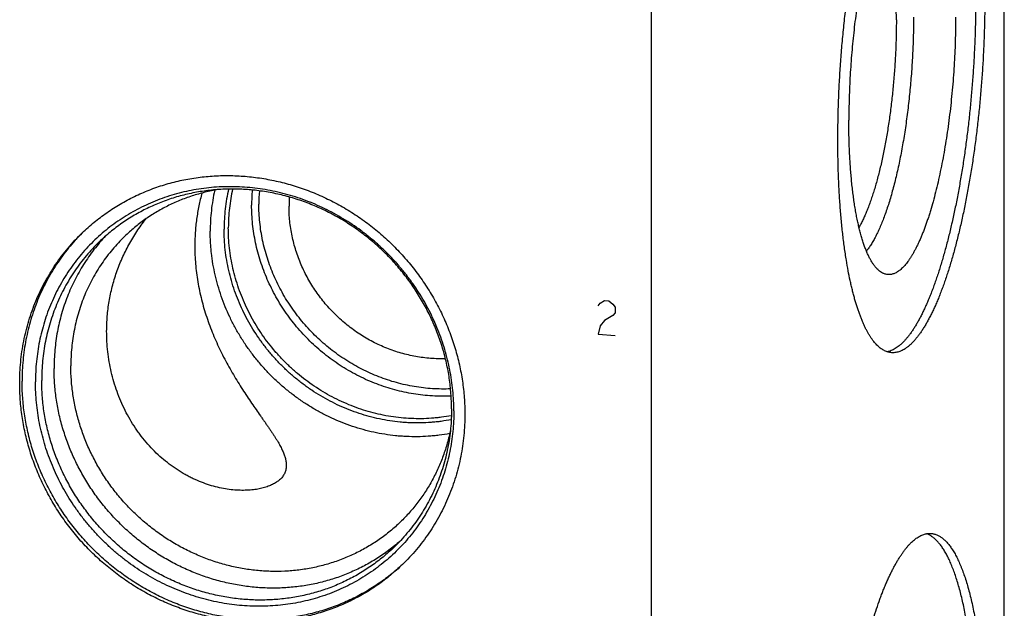
# Model space of a CAD drawing. Units: inches. Extents: x 0.3 to 21.7, y 0.3 to 16.7.
# Drawn here: x 10.4 to 13.8, y 8.1 to 10.1 of the extents above; entities that cross this region are included whole.
import ezdxf

# ---------------------------------------------------------------- set-up
doc = ezdxf.new("R2010")
doc.units = ezdxf.units.IN
doc.header["$LTSCALE"] = 1.21
doc.header["$MEASUREMENT"] = 0
doc.layers.get('0').update_dxf_attribs({"linetype": 'CONTINUOUS'})

msp = doc.modelspace()

# ---------------------------------------------------------------- linework, layer by layer
at = {"color": 7, "linetype": 'Continuous'}
for p, q in [((13.7719, 6.573), (13.7719, 11.2818)), ((12.5748, 5.4167), (12.5748, 10.1256))]:
    msp.add_line(p, q, dxfattribs=at)
at = {"color": 4, "linetype": 'Continuous'}
for p, q in [((12.3932, 9.0882), (12.4005, 9.0974)), ((12.4005, 9.0974), (12.415, 9.106)), ((12.415, 9.106), (12.4294, 9.105)), ((12.4294, 9.105), (12.4439, 9.0944)), ((12.4439, 9.0944), (12.4512, 9.0842)), ((12.4439, 9.0557), (12.415, 9.0384)), ((12.4512, 9.0649), (12.4439, 9.0557)), ((12.4512, 9.0842), (12.4512, 9.0649)), ((12.415, 9.0384), (12.4005, 9.0201)), ((12.4005, 9.0201), (12.3932, 8.9916)), ((12.3932, 8.9916), (12.4512, 8.9876))]:
    msp.add_line(p, q, dxfattribs=at)
at = {"color": 7, "linetype": 'Continuous'}
for centre, radius, start, end in [((11.8169, 9.4298), 0.5994, 175.0843, 180.0071), ((11.822, 9.4335), 0.5799, 175.5829, 180.0088), ((11.8248, 9.4263), 0.4804, 176.3029, 180.0018)]:
    msp.add_arc(centre, radius, start, end, dxfattribs=at)
for points, knots in [([(13.207, 9.6496), (13.207, 9.6696), (13.2073, 9.71), (13.2089, 9.7709), (13.2114, 9.8322), (13.215, 9.8938), (13.2195, 9.9554), (13.2251, 10.0167), (13.2315, 10.0775), (13.2389, 10.1375), (13.2472, 10.1965), (13.2564, 10.2543), (13.2663, 10.3105), (13.2771, 10.3651), (13.2885, 10.4176), (13.2988, 10.4601), (13.3073, 10.4929), (13.3138, 10.5166), (13.3204, 10.5397), (13.325, 10.5548), (13.3273, 10.5622)], [0, 0, 0, 0, 0.065173, 0.13117, 0.197738, 0.264619, 0.331557, 0.398292, 0.464566, 0.530125, 0.594717, 0.658096, 0.72002, 0.780256, 0.838579, 0.894777, 0.922015, 0.948647, 0.974649, 1, 1, 1, 1]), ([(13.4617, 10.5901), (13.46, 10.5897), (13.4567, 10.5889), (13.4517, 10.587), (13.4467, 10.5847), (13.4417, 10.5818), (13.4367, 10.5784), (13.4317, 10.5744), (13.4267, 10.57), (13.4217, 10.565), (13.4166, 10.5595), (13.4116, 10.5535), (13.4067, 10.547), (13.4017, 10.54), (13.3967, 10.5325), (13.3918, 10.5245), (13.3869, 10.516), (13.382, 10.5071), (13.3771, 10.4977), (13.3723, 10.4878), (13.3675, 10.4774), (13.3628, 10.4666), (13.3581, 10.4554), (13.3535, 10.4438), (13.3489, 10.4317), (13.3428, 10.4148), (13.3354, 10.3927), (13.3268, 10.365), (13.3186, 10.3358), (13.3107, 10.3053), (13.3031, 10.2735), (13.2959, 10.2406), (13.2891, 10.2065), (13.2827, 10.1716), (13.2767, 10.1357), (13.2712, 10.0992), (13.2662, 10.062), (13.2617, 10.0242), (13.2576, 9.9861), (13.2541, 9.9477), (13.2511, 9.9091), (13.2486, 9.8704), (13.2467, 9.8319), (13.2453, 9.7935), (13.2445, 9.7554), (13.2443, 9.7301), (13.2443, 9.7176)], [0, 0, 0, 0, 0.005499, 0.011194, 0.01713, 0.023347, 0.029879, 0.036753, 0.043993, 0.051617, 0.059641, 0.068076, 0.076932, 0.086214, 0.095927, 0.106074, 0.116656, 0.127672, 0.139121, 0.151001, 0.163307, 0.176035, 0.18918, 0.202736, 0.216697, 0.231054, 0.260926, 0.292284, 0.325052, 0.359145, 0.394474, 0.430944, 0.468456, 0.506904, 0.546183, 0.586181, 0.626785, 0.667879, 0.709346, 0.751066, 0.792921, 0.834789, 0.87655, 0.918085, 0.959274, 1, 1, 1, 1]), ([(13.4055, 10.0589), (13.4055, 10.069), (13.4054, 10.0891), (13.4048, 10.119), (13.4037, 10.1483), (13.4023, 10.177), (13.4004, 10.205), (13.3981, 10.2321), (13.3954, 10.2584), (13.3923, 10.2838), (13.3889, 10.3081), (13.385, 10.3314), (13.3808, 10.3536), (13.3763, 10.3745), (13.3721, 10.3912), (13.3686, 10.4039), (13.366, 10.413), (13.3632, 10.4217), (13.3604, 10.4301), (13.3575, 10.4381), (13.3555, 10.4433), (13.3545, 10.4458)], [0, 0, 0, 0, 0.077504, 0.153779, 0.228635, 0.301894, 0.373378, 0.442917, 0.510348, 0.575515, 0.63827, 0.698477, 0.756007, 0.810746, 0.862591, 0.887402, 0.911459, 0.934752, 0.957277, 0.979028, 1, 1, 1, 1]), ([(13.6748, 10.1334), (13.6748, 10.1161), (13.6746, 10.0812), (13.6734, 10.0286), (13.6715, 9.9756), (13.6688, 9.9224), (13.6654, 9.8691), (13.6612, 9.8158), (13.6563, 9.7628), (13.6507, 9.7101), (13.6445, 9.6581), (13.6375, 9.6067), (13.6299, 9.5562), (13.6216, 9.5068), (13.6128, 9.4586), (13.6034, 9.4117), (13.5934, 9.3663), (13.5829, 9.3225), (13.572, 9.2804), (13.5623, 9.2466), (13.5544, 9.2205), (13.5485, 9.2017), (13.5424, 9.1834), (13.5362, 9.1657), (13.53, 9.1485), (13.5237, 9.1319), (13.5173, 9.1158), (13.5108, 9.1004), (13.5043, 9.0856), (13.4977, 9.0714), (13.491, 9.0578), (13.4843, 9.0449), (13.4776, 9.0327), (13.4708, 9.0211), (13.4639, 9.0101), (13.4571, 8.9999), (13.4502, 8.9903), (13.4433, 8.9815), (13.4364, 8.9733), (13.4295, 8.9658), (13.4226, 8.9591), (13.4156, 8.953), (13.4087, 8.9477), (13.4018, 8.9431), (13.3949, 8.9393), (13.388, 8.9362), (13.3812, 8.9338), (13.3766, 8.9327), (13.3743, 8.9323)], [0, 0, 0, 0, 0.040806, 0.082077, 0.123695, 0.16554, 0.20749, 0.249425, 0.291223, 0.332763, 0.373927, 0.414594, 0.454649, 0.493978, 0.532468, 0.570013, 0.606506, 0.641849, 0.675945, 0.708705, 0.724558, 0.740045, 0.755158, 0.769887, 0.784225, 0.798162, 0.811693, 0.82481, 0.837507, 0.849779, 0.861622, 0.873032, 0.884007, 0.894545, 0.904646, 0.914311, 0.923544, 0.932349, 0.940733, 0.948706, 0.956279, 0.963469, 0.970294, 0.97678, 0.982956, 0.988856, 0.994522, 1, 1, 1, 1]), ([(13.7057, 10.1313), (13.7057, 10.1133), (13.7054, 10.0772), (13.7042, 10.0227), (13.7021, 9.9678), (13.6993, 9.9126), (13.6956, 9.8573), (13.6911, 9.8022), (13.6859, 9.7473), (13.6799, 9.6929), (13.6732, 9.6392), (13.6657, 9.5863), (13.6576, 9.5344), (13.6488, 9.4837), (13.6394, 9.4343), (13.6293, 9.3865), (13.6187, 9.3403), (13.6076, 9.2959), (13.5978, 9.2602), (13.5897, 9.2327), (13.5836, 9.2128), (13.5774, 9.1934), (13.571, 9.1747), (13.5646, 9.1565), (13.5581, 9.139), (13.5515, 9.122), (13.5449, 9.1057), (13.5381, 9.0901), (13.5313, 9.0751), (13.5245, 9.0608), (13.5175, 9.0472), (13.5106, 9.0343), (13.5035, 9.022), (13.4965, 9.0105), (13.4894, 8.9998), (13.4823, 8.9897), (13.4751, 8.9804), (13.468, 8.9719), (13.4608, 8.9641), (13.4536, 8.9571), (13.4465, 8.9508), (13.4393, 8.9453), (13.4321, 8.9406), (13.425, 8.9367), (13.4179, 8.9336), (13.4108, 8.9313), (13.4037, 8.9298), (13.3967, 8.929), (13.392, 8.9291), (13.3897, 8.9292)], [0, 0, 0, 0, 0.041774, 0.084037, 0.126659, 0.169507, 0.212448, 0.25535, 0.298079, 0.340503, 0.382491, 0.423913, 0.464642, 0.504553, 0.543525, 0.581442, 0.618191, 0.653664, 0.68776, 0.704262, 0.720385, 0.736117, 0.751449, 0.766371, 0.780874, 0.794949, 0.80859, 0.821788, 0.834539, 0.846836, 0.858675, 0.870054, 0.880969, 0.891422, 0.901412, 0.910942, 0.920018, 0.928647, 0.936838, 0.944604, 0.951964, 0.958939, 0.965554, 0.971844, 0.977846, 0.983607, 0.98918, 0.994623, 1, 1, 1, 1]), ([(13.4055, 10.0589), (13.4055, 10.0418), (13.4051, 10.0074), (13.4034, 9.9555), (13.4005, 9.9033), (13.3965, 9.851), (13.3915, 9.7992), (13.3853, 9.7481), (13.3794, 9.7062), (13.3741, 9.6734), (13.3699, 9.6494), (13.3655, 9.6258), (13.3609, 9.6027), (13.3561, 9.5802), (13.3511, 9.5583), (13.3458, 9.537), (13.3405, 9.5164), (13.3349, 9.4965), (13.3292, 9.4773), (13.3233, 9.4589), (13.3173, 9.4413), (13.3111, 9.4246), (13.3049, 9.4087), (13.2985, 9.3937), (13.2921, 9.3797), (13.2855, 9.3666), (13.281, 9.3583), (13.2787, 9.3543)], [0, 0, 0, 0, 0.071007, 0.143085, 0.215744, 0.288487, 0.360818, 0.432245, 0.502282, 0.536632, 0.570459, 0.603706, 0.636318, 0.668241, 0.699424, 0.729816, 0.759369, 0.788037, 0.815777, 0.842546, 0.868308, 0.893026, 0.916669, 0.939209, 0.960622, 0.98089, 1, 1, 1, 1]), ([(13.4637, 10.0676), (13.4637, 10.0473), (13.4632, 10.0065), (13.461, 9.9449), (13.4572, 9.883), (13.452, 9.8212), (13.4465, 9.7701), (13.4414, 9.7298), (13.4373, 9.7), (13.4328, 9.6706), (13.4281, 9.6418), (13.423, 9.6136), (13.4177, 9.586), (13.412, 9.5591), (13.4061, 9.5329), (13.4, 9.5075), (13.3936, 9.4831), (13.387, 9.4595), (13.3802, 9.4369), (13.3732, 9.4154), (13.366, 9.3949), (13.3587, 9.3755), (13.3512, 9.3573), (13.3436, 9.3403), (13.337, 9.3269), (13.3317, 9.3169), (13.3278, 9.3098), (13.3239, 9.303), (13.3199, 9.2966), (13.3159, 9.2905), (13.3119, 9.2847), (13.3079, 9.2793), (13.3052, 9.2758), (13.3038, 9.2742)], [0, 0, 0, 0, 0.074228, 0.149631, 0.225586, 0.301467, 0.376646, 0.41378, 0.450507, 0.486752, 0.522441, 0.557503, 0.591866, 0.625461, 0.658223, 0.690087, 0.720992, 0.75088, 0.779695, 0.807386, 0.833905, 0.859209, 0.883261, 0.906029, 0.927485, 0.937717, 0.947614, 0.957177, 0.966406, 0.9753, 0.983863, 0.992094, 1, 1, 1, 1]), ([(13.6066, 10.0676), (13.6066, 10.054), (13.6064, 10.0268), (13.6054, 9.9857), (13.6038, 9.9442), (13.6016, 9.9026), (13.5987, 9.861), (13.5952, 9.8194), (13.5911, 9.7782), (13.5865, 9.7373), (13.5812, 9.697), (13.5754, 9.6574), (13.5691, 9.6186), (13.5622, 9.5808), (13.5549, 9.5441), (13.5471, 9.5087), (13.5389, 9.4746), (13.5303, 9.442), (13.5227, 9.4158), (13.5165, 9.3958), (13.5118, 9.3813), (13.507, 9.3674), (13.5021, 9.3539), (13.4972, 9.3408), (13.4922, 9.3283), (13.4871, 9.3163), (13.482, 9.3048), (13.4769, 9.2938), (13.4716, 9.2833), (13.4664, 9.2734), (13.4611, 9.264), (13.4558, 9.2552), (13.4505, 9.247), (13.4451, 9.2393), (13.4397, 9.2322), (13.4343, 9.2257), (13.4289, 9.2198), (13.4235, 9.2145), (13.4181, 9.2098), (13.4127, 9.2057), (13.4073, 9.2022), (13.4019, 9.1993), (13.3966, 9.1971), (13.3912, 9.1954), (13.3859, 9.1944), (13.3806, 9.194), (13.3753, 9.1943), (13.3701, 9.1952), (13.3667, 9.1962), (13.3651, 9.1968)], [0, 0, 0, 0, 0.042796, 0.086107, 0.129788, 0.173693, 0.217677, 0.261593, 0.305292, 0.348631, 0.391464, 0.43365, 0.475049, 0.515526, 0.554949, 0.593191, 0.63013, 0.665652, 0.699649, 0.716045, 0.732022, 0.74757, 0.762678, 0.777338, 0.791539, 0.805274, 0.818536, 0.831318, 0.843615, 0.855423, 0.866741, 0.877566, 0.887899, 0.897743, 0.907103, 0.915986, 0.924404, 0.93237, 0.939903, 0.947028, 0.953773, 0.960176, 0.96628, 0.972138, 0.977809, 0.983358, 0.988858, 0.994381, 1, 1, 1, 1]), ([(13.3651, 9.1968), (13.3639, 9.1972), (13.3617, 9.198), (13.3573, 9.2001), (13.3519, 9.2034), (13.3455, 9.2084), (13.3393, 9.2143), (13.3333, 9.2212), (13.3273, 9.2292), (13.3216, 9.2381), (13.3159, 9.2479), (13.3105, 9.2587), (13.3052, 9.2705), (13.3001, 9.2831), (13.2951, 9.2967), (13.2904, 9.3111), (13.2859, 9.3264), (13.2815, 9.3426), (13.2774, 9.3595), (13.2735, 9.3773), (13.2698, 9.3958), (13.2664, 9.415), (13.2631, 9.4349), (13.2602, 9.4556), (13.2574, 9.4768), (13.2549, 9.4987), (13.2527, 9.5212), (13.2507, 9.5442), (13.249, 9.5677), (13.2476, 9.5917), (13.2459, 9.6246), (13.2446, 9.6666), (13.2443, 9.7004), (13.2443, 9.7176)], [0, 0, 0, 0, 0.006386, 0.012918, 0.026523, 0.041011, 0.056534, 0.073211, 0.09113, 0.110359, 0.130942, 0.152909, 0.176279, 0.201058, 0.227244, 0.254828, 0.283794, 0.314121, 0.345783, 0.37875, 0.412989, 0.44846, 0.485125, 0.522938, 0.561855, 0.601826, 0.6428, 0.684725, 0.727546, 0.771206, 0.815647, 0.906628, 1, 1, 1, 1]), ([(13.2359, 9.2427), (13.2334, 9.2575), (13.2289, 9.2877), (13.2231, 9.3342), (13.2182, 9.3828), (13.2141, 9.4332), (13.2109, 9.4853), (13.2086, 9.5389), (13.2073, 9.5939), (13.207, 9.6309), (13.207, 9.6496)], [0, 0, 0, 0, 0.109788, 0.224698, 0.344371, 0.468422, 0.596444, 0.728013, 0.862683, 1, 1, 1, 1]), ([(10.6425, 9.3355), (10.649, 9.3418), (10.6622, 9.354), (10.6828, 9.3717), (10.704, 9.3884), (10.726, 9.4044), (10.7485, 9.4195), (10.7716, 9.4337), (10.7954, 9.4469), (10.8196, 9.4593), (10.8444, 9.4707), (10.8696, 9.4811), (10.8953, 9.4906), (10.9213, 9.4991), (10.9477, 9.5066), (10.9745, 9.5131), (11.0015, 9.5185), (11.0288, 9.523), (11.0563, 9.5264), (11.084, 9.5287), (11.1119, 9.5301), (11.1491, 9.5304), (11.1959, 9.5283), (11.2519, 9.5216), (11.3075, 9.5108), (11.3625, 9.4959), (11.4165, 9.477), (11.4692, 9.4543), (11.5203, 9.4279), (11.5696, 9.3978), (11.6168, 9.3643), (11.6617, 9.3276), (11.7039, 9.2878), (11.7432, 9.2451), (11.7795, 9.1999), (11.8126, 9.1524), (11.8422, 9.1027), (11.8682, 9.0513), (11.8904, 8.9983), (11.9088, 8.944), (11.9232, 8.8889), (11.9335, 8.8331), (11.9398, 8.7769), (11.9412, 8.7394), (11.9412, 8.7207)], [0, 0, 0, 0, 0.014972, 0.029947, 0.044928, 0.059918, 0.07492, 0.089937, 0.104972, 0.120027, 0.135105, 0.150208, 0.165339, 0.1805, 0.195693, 0.210918, 0.226179, 0.241476, 0.256811, 0.272183, 0.287595, 0.303047, 0.334063, 0.365239, 0.396569, 0.428046, 0.459661, 0.491399, 0.523245, 0.555181, 0.587187, 0.619242, 0.651324, 0.68341, 0.715477, 0.747503, 0.779466, 0.811347, 0.843125, 0.874785, 0.906312, 0.937696, 0.968926, 1, 1, 1, 1]), ([(11.9038, 8.7316), (11.9038, 8.7432), (11.9032, 8.7665), (11.9007, 8.8014), (11.8964, 8.8363), (11.8904, 8.8711), (11.8828, 8.9056), (11.8735, 8.9399), (11.8625, 8.9737), (11.85, 9.0071), (11.8359, 9.04), (11.8202, 9.0722), (11.803, 9.1037), (11.7844, 9.1344), (11.7643, 9.1643), (11.7429, 9.1933), (11.7201, 9.2213), (11.6961, 9.2482), (11.6708, 9.274), (11.6444, 9.2986), (11.6169, 9.3219), (11.5884, 9.344), (11.559, 9.3646), (11.5287, 9.3839), (11.4975, 9.4018), (11.4657, 9.4181), (11.4331, 9.4329), (11.4001, 9.4461), (11.3665, 9.4578), (11.3324, 9.4678), (11.2981, 9.4761), (11.2635, 9.4828), (11.2287, 9.4877), (11.1939, 9.491), (11.159, 9.4926), (11.1243, 9.4924), (11.0897, 9.4906), (11.0553, 9.487), (11.0213, 9.4817), (10.9877, 9.4748), (10.9546, 9.4661), (10.9221, 9.4558), (10.8902, 9.4439), (10.8591, 9.4304), (10.8287, 9.4153), (10.7993, 9.3987), (10.7708, 9.3806), (10.7433, 9.3611), (10.7169, 9.3401), (10.6916, 9.3178), (10.6676, 9.2942), (10.6448, 9.2694), (10.6234, 9.2434), (10.6033, 9.2163), (10.5846, 9.1881), (10.5674, 9.159), (10.5518, 9.1289), (10.5376, 9.0981), (10.5251, 9.0664), (10.5142, 9.034), (10.5049, 9.0011), (10.4972, 8.9676), (10.4913, 8.9337), (10.487, 8.8994), (10.4844, 8.8648), (10.4839, 8.8416), (10.4839, 8.83)], [0, 0, 0, 0, 0.015637, 0.031328, 0.04707, 0.062864, 0.078706, 0.094595, 0.110529, 0.126504, 0.142517, 0.158564, 0.174642, 0.190745, 0.20687, 0.223011, 0.239164, 0.255324, 0.271485, 0.287644, 0.303794, 0.31993, 0.336049, 0.352145, 0.368214, 0.384252, 0.400254, 0.416217, 0.432138, 0.448014, 0.463842, 0.479621, 0.495348, 0.511023, 0.526645, 0.542214, 0.55773, 0.573194, 0.588608, 0.603974, 0.619293, 0.63457, 0.649807, 0.665007, 0.680176, 0.695317, 0.710436, 0.725537, 0.740625, 0.755706, 0.770785, 0.785868, 0.800959, 0.816065, 0.831189, 0.846338, 0.861516, 0.876727, 0.891975, 0.907264, 0.922597, 0.937976, 0.953405, 0.968884, 0.984416, 1, 1, 1, 1]), ([(11.896, 8.7391), (11.896, 8.7563), (11.8947, 8.7909), (11.889, 8.8425), (11.8795, 8.8939), (11.8662, 8.9447), (11.8493, 8.9947), (11.8288, 9.0435), (11.8049, 9.0908), (11.7776, 9.1365), (11.7472, 9.1803), (11.7138, 9.222), (11.6775, 9.2612), (11.6387, 9.2978), (11.5974, 9.3317), (11.5539, 9.3625), (11.5085, 9.3902), (11.4614, 9.4146), (11.4129, 9.4355), (11.3632, 9.4528), (11.3126, 9.4665), (11.2614, 9.4765), (11.2099, 9.4827), (11.1583, 9.485), (11.1069, 9.4836), (11.0644, 9.4791), (11.0309, 9.4737), (11.006, 9.4686), (10.9814, 9.4627), (10.957, 9.4558), (10.933, 9.448), (10.9094, 9.4392), (10.8862, 9.4296), (10.8634, 9.4191), (10.8411, 9.4077), (10.8192, 9.3955), (10.7979, 9.3825), (10.7772, 9.3686), (10.757, 9.3539), (10.7374, 9.3384), (10.7185, 9.3222), (10.7063, 9.3109), (10.7003, 9.3051)], [0, 0, 0, 0, 0.031074, 0.062305, 0.093689, 0.125217, 0.156877, 0.188655, 0.220536, 0.2525, 0.284526, 0.316594, 0.34868, 0.380762, 0.412817, 0.444824, 0.47676, 0.508607, 0.540345, 0.57196, 0.603438, 0.634768, 0.665944, 0.696961, 0.727819, 0.758521, 0.773818, 0.789079, 0.804305, 0.819498, 0.834659, 0.84979, 0.864894, 0.879972, 0.895027, 0.910062, 0.925079, 0.940082, 0.955072, 0.970053, 0.985028, 1, 1, 1, 1]), ([(11.1034, 9.4826), (11.0885, 9.4801), (11.0588, 9.474), (11.0152, 9.4615), (10.9728, 9.446), (10.9319, 9.4273), (10.8991, 9.4093), (10.8738, 9.3935), (10.8553, 9.3809), (10.8373, 9.3676), (10.8198, 9.3537), (10.8029, 9.3391), (10.792, 9.329), (10.7866, 9.3238)], [0, 0, 0, 0, 0.126428, 0.252315, 0.377716, 0.502694, 0.627321, 0.689539, 0.7517, 0.813816, 0.875896, 0.937954, 1, 1, 1, 1]), ([(11.0492, 9.4708), (11.0451, 9.4565), (11.038, 9.4273), (11.0303, 9.3827), (11.0256, 9.337), (11.0246, 9.3063), (11.0246, 9.2908)], [0, 0, 0, 0, 0.245185, 0.493875, 0.745596, 1, 1, 1, 1]), ([(11.0922, 9.4805), (11.0897, 9.4692), (11.0853, 9.4463), (11.0805, 9.4116), (11.0776, 9.3766), (11.077, 9.3532), (11.077, 9.3414)], [0, 0, 0, 0, 0.248629, 0.498155, 0.748607, 1, 1, 1, 1]), ([(11.1395, 9.4843), (11.1369, 9.4732), (11.1324, 9.4509), (11.1276, 9.4171), (11.1247, 9.3828), (11.124, 9.3599), (11.124, 9.3484)], [0, 0, 0, 0, 0.248582, 0.49809, 0.748557, 1, 1, 1, 1]), ([(11.153, 9.4842), (11.1506, 9.4736), (11.1464, 9.4521), (11.1418, 9.4194), (11.1391, 9.3865), (11.1385, 9.3644), (11.1385, 9.3533)], [0, 0, 0, 0, 0.248612, 0.498132, 0.74859, 1, 1, 1, 1]), ([(11.8946, 8.7824), (11.884, 8.7819), (11.8627, 8.7814), (11.8308, 8.7823), (11.7989, 8.7849), (11.767, 8.7892), (11.7352, 8.7952), (11.7037, 8.8028), (11.6726, 8.812), (11.6418, 8.8229), (11.6116, 8.8353), (11.582, 8.8493), (11.553, 8.8647), (11.5247, 8.8817), (11.4973, 8.9), (11.4709, 8.9197), (11.4453, 8.9407), (11.4209, 8.963), (11.3975, 8.9864), (11.3754, 9.011), (11.3545, 9.0366), (11.3349, 9.0632), (11.3166, 9.0907), (11.2998, 9.119), (11.2844, 9.1481), (11.2706, 9.1779), (11.2582, 9.2082), (11.2475, 9.239), (11.2383, 9.2703), (11.2308, 9.3019), (11.2249, 9.3337), (11.2207, 9.3656), (11.2181, 9.3977), (11.2176, 9.4191), (11.2176, 9.4297)], [0, 0, 0, 0, 0.030476, 0.061064, 0.091764, 0.122575, 0.153495, 0.184519, 0.215644, 0.246864, 0.278171, 0.309559, 0.341019, 0.372542, 0.404118, 0.435736, 0.467386, 0.499057, 0.530736, 0.562414, 0.594078, 0.625717, 0.65732, 0.688876, 0.720376, 0.751809, 0.783167, 0.814442, 0.845626, 0.876713, 0.907697, 0.938575, 0.969343, 1, 1, 1, 1]), ([(11.8925, 8.8066), (11.8823, 8.8061), (11.8618, 8.8058), (11.8311, 8.8069), (11.8003, 8.8097), (11.7696, 8.814), (11.7391, 8.82), (11.7088, 8.8275), (11.6788, 8.8367), (11.6492, 8.8473), (11.6202, 8.8594), (11.5917, 8.8731), (11.5638, 8.8881), (11.5367, 8.9046), (11.5104, 8.9224), (11.485, 8.9415), (11.4605, 8.9618), (11.437, 8.9833), (11.4146, 9.006), (11.3934, 9.0297), (11.3733, 9.0545), (11.3545, 9.0802), (11.337, 9.1067), (11.3209, 9.134), (11.3062, 9.1621), (11.2929, 9.1907), (11.281, 9.22), (11.2707, 9.2497), (11.2619, 9.2798), (11.2547, 9.3102), (11.2491, 9.3409), (11.245, 9.3717), (11.2426, 9.4025), (11.2421, 9.4231), (11.2421, 9.4334)], [0, 0, 0, 0, 0.03049, 0.061091, 0.091803, 0.122626, 0.153556, 0.18459, 0.215723, 0.24695, 0.278263, 0.309656, 0.341119, 0.372643, 0.40422, 0.435837, 0.467485, 0.499153, 0.530828, 0.562501, 0.594159, 0.625792, 0.657389, 0.688938, 0.720431, 0.751857, 0.783208, 0.814476, 0.845653, 0.876733, 0.907712, 0.938584, 0.969348, 1, 1, 1, 1]), ([(11.8751, 8.9088), (11.8667, 8.9086), (11.8499, 8.9085), (11.8247, 8.9098), (11.7995, 8.9123), (11.7744, 8.9162), (11.7494, 8.9213), (11.7247, 8.9277), (11.7002, 8.9354), (11.676, 8.9444), (11.6523, 8.9545), (11.6291, 8.9659), (11.6064, 8.9784), (11.5843, 8.9921), (11.5628, 9.0068), (11.5352, 9.0279), (11.5026, 9.0567), (11.4729, 9.0885), (11.4512, 9.1157), (11.4359, 9.1368), (11.4216, 9.1585), (11.4085, 9.181), (11.3965, 9.204), (11.3857, 9.2275), (11.3761, 9.2515), (11.3677, 9.2758), (11.3606, 9.3005), (11.3547, 9.3254), (11.3501, 9.3505), (11.3468, 9.3757), (11.3449, 9.401), (11.3444, 9.4179), (11.3444, 9.4263)], [0, 0, 0, 0, 0.030511, 0.061133, 0.091865, 0.122706, 0.153653, 0.184703, 0.215849, 0.247088, 0.278411, 0.309811, 0.34128, 0.372808, 0.404386, 0.436003, 0.499295, 0.562614, 0.594265, 0.62589, 0.657478, 0.689019, 0.720502, 0.751918, 0.78326, 0.814518, 0.845687, 0.876759, 0.90773, 0.938595, 0.969353, 1, 1, 1, 1]), ([(10.7256, 9.002), (10.7256, 9.0189), (10.727, 9.0528), (10.7323, 9.0949), (10.7386, 9.1282), (10.7444, 9.153), (10.7512, 9.1775), (10.7591, 9.2018), (10.768, 9.2258), (10.778, 9.2495), (10.7889, 9.2728), (10.8009, 9.2957), (10.8138, 9.3182), (10.8276, 9.3402), (10.8424, 9.3617), (10.8528, 9.3757), (10.8582, 9.3826)], [0, 0, 0, 0, 0.123741, 0.247501, 0.309444, 0.37145, 0.433541, 0.495746, 0.55809, 0.620598, 0.683295, 0.746199, 0.809322, 0.87267, 0.936236, 1, 1, 1, 1]), ([(10.4305, 8.8254), (10.4305, 8.8375), (10.431, 8.8616), (10.4336, 8.8976), (10.438, 8.9333), (10.444, 8.9686), (10.4518, 9.0035), (10.4613, 9.0379), (10.4724, 9.0716), (10.4852, 9.1047), (10.4996, 9.137), (10.5156, 9.1685), (10.5331, 9.199), (10.5521, 9.2286), (10.5726, 9.2571), (10.5945, 9.2845), (10.6177, 9.3107), (10.6341, 9.3274), (10.6425, 9.3355)], [0, 0, 0, 0, 0.063778, 0.127345, 0.190702, 0.253856, 0.316813, 0.379582, 0.442173, 0.504599, 0.566874, 0.629012, 0.691032, 0.75295, 0.814785, 0.876559, 0.93829, 1, 1, 1, 1]), ([(10.6426, 9.3354), (10.6345, 9.3273), (10.6187, 9.3108), (10.5963, 9.2847), (10.5752, 9.2576), (10.5555, 9.2294), (10.5371, 9.2001), (10.5203, 9.17), (10.5049, 9.139), (10.4911, 9.1072), (10.4788, 9.0747), (10.4681, 9.0416), (10.459, 9.0078), (10.4515, 8.9736), (10.4457, 8.9389), (10.4415, 8.9039), (10.439, 8.8686), (10.4385, 8.845), (10.4385, 8.8332)], [0, 0, 0, 0, 0.061698, 0.123424, 0.185196, 0.247034, 0.308958, 0.370985, 0.433132, 0.495415, 0.557848, 0.620446, 0.683219, 0.746177, 0.809328, 0.87268, 0.936237, 1, 1, 1, 1]), ([(10.7221, 9.3253), (10.7151, 9.3179), (10.7015, 9.3028), (10.6823, 9.2791), (10.6642, 9.2546), (10.6472, 9.2291), (10.6315, 9.2029), (10.6171, 9.1758), (10.6039, 9.1481), (10.592, 9.1197), (10.5815, 9.0907), (10.5724, 9.0611), (10.5646, 9.0311), (10.5582, 9.0007), (10.5532, 8.9699), (10.5496, 8.9388), (10.5475, 8.9075), (10.547, 8.8865), (10.547, 8.876)], [0, 0, 0, 0, 0.061681, 0.123399, 0.185171, 0.247015, 0.30895, 0.37099, 0.433152, 0.49545, 0.557897, 0.620504, 0.683283, 0.746242, 0.809388, 0.872727, 0.936264, 1, 1, 1, 1]), ([(10.7866, 9.3238), (10.7794, 9.3168), (10.7653, 9.3025), (10.7452, 9.2799), (10.7264, 9.2563), (10.7087, 9.2317), (10.6924, 9.2063), (10.6773, 9.18), (10.6635, 9.1529), (10.6511, 9.1251), (10.6401, 9.0966), (10.6305, 9.0675), (10.6224, 9.0379), (10.6157, 9.0079), (10.6105, 8.9774), (10.6067, 8.9467), (10.6045, 8.9157), (10.604, 8.8949), (10.604, 8.8845)], [0, 0, 0, 0, 0.06171, 0.123441, 0.185215, 0.24705, 0.308968, 0.370988, 0.433126, 0.495401, 0.557827, 0.620418, 0.683187, 0.746144, 0.809298, 0.872655, 0.936223, 1, 1, 1, 1]), ([(11.8897, 8.655), (11.8777, 8.6528), (11.8596, 8.6499), (11.8353, 8.6472), (11.8109, 8.6451), (11.7801, 8.6439), (11.7493, 8.6444), (11.7246, 8.6459), (11.6999, 8.648), (11.669, 8.6521), (11.6322, 8.659), (11.5957, 8.668), (11.5597, 8.679), (11.5241, 8.6921), (11.4893, 8.7071), (11.4552, 8.724), (11.422, 8.7427), (11.3898, 8.7633), (11.3586, 8.7856), (11.3287, 8.8095), (11.3001, 8.835), (11.2728, 8.8621), (11.2471, 8.8905), (11.2228, 8.9202), (11.2003, 8.9512), (11.1794, 8.9833), (11.1603, 9.0163), (11.1431, 9.0503), (11.1277, 9.0851), (11.1143, 9.1206), (11.1029, 9.1567), (11.0935, 9.1932), (11.0861, 9.23), (11.0817, 9.2609), (11.0793, 9.2857), (11.0775, 9.3104), (11.077, 9.329), (11.077, 9.3414)], [0, 0, 0, 0, 0.030277, 0.04546, 0.060672, 0.091183, 0.121814, 0.137176, 0.152569, 0.183441, 0.21443, 0.245533, 0.276744, 0.308055, 0.339459, 0.370947, 0.402509, 0.434132, 0.465807, 0.497519, 0.529257, 0.561007, 0.592755, 0.624489, 0.656196, 0.687861, 0.719474, 0.751023, 0.782496, 0.813884, 0.845177, 0.876368, 0.90745, 0.938418, 0.953859, 0.96927, 1, 1, 1, 1]), ([(11.895, 8.7021), (11.8837, 8.6999), (11.8666, 8.697), (11.8437, 8.6943), (11.8205, 8.6921), (11.7914, 8.6908), (11.7623, 8.691), (11.7389, 8.6923), (11.7155, 8.6942), (11.6862, 8.6978), (11.6514, 8.7042), (11.6168, 8.7125), (11.5826, 8.7227), (11.5489, 8.7349), (11.5158, 8.7489), (11.4834, 8.7648), (11.4519, 8.7824), (11.4213, 8.8017), (11.3917, 8.8227), (11.3633, 8.8453), (11.3361, 8.8694), (11.3102, 8.8948), (11.2857, 8.9217), (11.2627, 8.9498), (11.2413, 8.979), (11.2214, 9.0094), (11.2033, 9.0407), (11.1869, 9.0728), (11.1723, 9.1058), (11.1595, 9.1394), (11.1486, 9.1735), (11.1397, 9.2081), (11.1327, 9.2429), (11.1277, 9.278), (11.1247, 9.3132), (11.124, 9.3367), (11.124, 9.3484)], [0, 0, 0, 0, 0.030266, 0.045444, 0.06065, 0.09115, 0.12177, 0.137128, 0.152516, 0.183379, 0.21436, 0.245455, 0.276659, 0.307966, 0.339367, 0.370852, 0.402412, 0.434036, 0.465712, 0.497427, 0.529168, 0.560922, 0.592675, 0.624415, 0.656128, 0.6878, 0.71942, 0.750976, 0.782456, 0.813851, 0.845151, 0.876349, 0.907437, 0.938411, 0.969266, 1, 1, 1, 1]), ([(11.8954, 8.7156), (11.8843, 8.7135), (11.8674, 8.7108), (11.8448, 8.7082), (11.8221, 8.7062), (11.7935, 8.705), (11.759, 8.7055), (11.7245, 8.708), (11.6901, 8.7124), (11.6558, 8.7188), (11.6218, 8.7271), (11.5882, 8.7373), (11.5552, 8.7494), (11.5227, 8.7633), (11.4909, 8.7789), (11.46, 8.7964), (11.43, 8.8155), (11.401, 8.8362), (11.3731, 8.8584), (11.3464, 8.8821), (11.321, 8.9072), (11.297, 8.9337), (11.2744, 8.9613), (11.2534, 8.9901), (11.2339, 9.02), (11.2161, 9.0508), (11.2001, 9.0824), (11.1858, 9.1148), (11.1732, 9.1478), (11.1626, 9.1814), (11.1538, 9.2153), (11.147, 9.2496), (11.1421, 9.2841), (11.1391, 9.3187), (11.1385, 9.3418), (11.1385, 9.3533)], [0, 0, 0, 0, 0.030274, 0.045455, 0.060665, 0.091172, 0.1218, 0.152549, 0.183418, 0.214404, 0.245505, 0.276713, 0.308023, 0.339426, 0.370914, 0.402475, 0.434099, 0.465774, 0.497487, 0.529226, 0.560978, 0.592728, 0.624464, 0.656173, 0.687841, 0.719457, 0.751008, 0.782484, 0.813874, 0.84517, 0.876363, 0.907447, 0.938417, 0.969269, 1, 1, 1, 1]), ([(10.7003, 9.3051), (10.6926, 9.2977), (10.6775, 9.2823), (10.6561, 9.2582), (10.636, 9.233), (10.6171, 9.2067), (10.5996, 9.1795), (10.5834, 9.1514), (10.5687, 9.1224), (10.5555, 9.0926), (10.5437, 9.0622), (10.5335, 9.0311), (10.5248, 8.9995), (10.5176, 8.9674), (10.512, 8.9348), (10.508, 8.9019), (10.5056, 8.8688), (10.5051, 8.8466), (10.5051, 8.8355)], [0, 0, 0, 0, 0.06171, 0.123441, 0.185215, 0.24705, 0.308968, 0.370988, 0.433126, 0.495401, 0.557827, 0.620418, 0.683187, 0.746144, 0.809298, 0.872655, 0.936223, 1, 1, 1, 1]), ([(11.0246, 9.2908), (11.0246, 9.2808), (11.025, 9.2606), (11.027, 9.2304), (11.0302, 9.2001), (11.0347, 9.1698), (11.0405, 9.1396), (11.0474, 9.1095), (11.0556, 9.0796), (11.0648, 9.05), (11.0752, 9.0207), (11.0866, 8.9918), (11.0989, 8.9633), (11.112, 8.9353), (11.1259, 8.9078), (11.1404, 8.881), (11.1554, 8.8549), (11.1708, 8.8295), (11.1863, 8.805), (11.2019, 8.7813), (11.2173, 8.7585), (11.2324, 8.7367), (11.2448, 8.7191), (11.2543, 8.7056), (11.2612, 8.6957), (11.2679, 8.6862), (11.2743, 8.6769), (11.2805, 8.6678), (11.2864, 8.659), (11.2921, 8.6504), (11.2974, 8.642), (11.3025, 8.6339), (11.3072, 8.626), (11.3116, 8.6184), (11.3156, 8.6109), (11.3193, 8.6037), (11.3226, 8.5967), (11.3256, 8.5899), (11.3281, 8.5832), (11.3303, 8.5768), (11.3321, 8.5705), (11.3335, 8.5645), (11.3346, 8.5586), (11.3352, 8.5528), (11.3353, 8.5491), (11.3353, 8.5472)], [0, 0, 0, 0, 0.036747, 0.073705, 0.110857, 0.148192, 0.185692, 0.223341, 0.261112, 0.298977, 0.336897, 0.374824, 0.412697, 0.450444, 0.487976, 0.525191, 0.56197, 0.59818, 0.633677, 0.668307, 0.70191, 0.734331, 0.765419, 0.780421, 0.79504, 0.809264, 0.823078, 0.836473, 0.84944, 0.861973, 0.874065, 0.885715, 0.896922, 0.907686, 0.918013, 0.927908, 0.937381, 0.946442, 0.955108, 0.963395, 0.971323, 0.978919, 0.986208, 0.993224, 1, 1, 1, 1]), ([(13.3897, 8.9292), (13.3877, 8.9294), (13.3836, 8.9299), (13.3775, 8.9312), (13.3715, 8.9332), (13.3655, 8.9359), (13.3596, 8.9391), (13.3538, 8.9429), (13.348, 8.9474), (13.3424, 8.9525), (13.3367, 8.9582), (13.3312, 8.9644), (13.3258, 8.9713), (13.3204, 8.9788), (13.3151, 8.9868), (13.31, 8.9955), (13.3049, 9.0047), (13.2999, 9.0145), (13.295, 9.0249), (13.2902, 9.0358), (13.2855, 9.0473), (13.281, 9.0593), (13.2765, 9.0718), (13.2722, 9.0849), (13.268, 9.0985), (13.2639, 9.1126), (13.2599, 9.1272), (13.2561, 9.1424), (13.2523, 9.158), (13.2475, 9.1797), (13.2418, 9.2079), (13.2378, 9.2309), (13.2359, 9.2427)], [0, 0, 0, 0, 0.016715, 0.03359, 0.050783, 0.06844, 0.086695, 0.10567, 0.125469, 0.146183, 0.16789, 0.190655, 0.21453, 0.23956, 0.265779, 0.293217, 0.321893, 0.351824, 0.38302, 0.415487, 0.449228, 0.484243, 0.520527, 0.558073, 0.596873, 0.636915, 0.678186, 0.720671, 0.764352, 0.809211, 0.902379, 1, 1, 1, 1]), ([(11.3151, 8.5004), (11.3119, 8.4973), (11.3065, 8.4929), (11.2987, 8.4878), (11.2922, 8.4841), (11.2853, 8.4806), (11.2778, 8.4774), (11.2699, 8.4745), (11.2614, 8.4718), (11.2525, 8.4695), (11.2432, 8.4674), (11.2334, 8.4657), (11.2233, 8.4643), (11.2126, 8.4632), (11.2017, 8.4625), (11.1903, 8.4623), (11.1744, 8.4624), (11.1538, 8.4637), (11.1282, 8.4671), (11.1017, 8.4725), (11.0745, 8.48), (11.0469, 8.4897), (11.0239, 8.4996), (11.0056, 8.5086), (10.9871, 8.5185), (10.9642, 8.5324), (10.9377, 8.5511), (10.9121, 8.5719), (10.8876, 8.5947), (10.8645, 8.6194), (10.8465, 8.6413), (10.8329, 8.6597), (10.8198, 8.6785), (10.8045, 8.703), (10.7881, 8.7334), (10.7734, 8.7649), (10.7607, 8.7973), (10.7499, 8.8303), (10.741, 8.864), (10.7341, 8.8981), (10.7292, 8.9326), (10.7262, 8.9672), (10.7256, 8.9904), (10.7256, 9.002)], [0, 0, 0, 0, 0.014576, 0.022322, 0.030403, 0.038839, 0.047645, 0.056832, 0.066408, 0.076378, 0.086746, 0.097513, 0.108677, 0.120238, 0.132191, 0.144532, 0.157256, 0.183816, 0.211812, 0.241163, 0.271777, 0.303552, 0.336377, 0.353148, 0.370138, 0.404706, 0.439969, 0.475816, 0.512142, 0.548856, 0.585876, 0.604482, 0.623139, 0.660577, 0.698146, 0.735807, 0.773527, 0.811281, 0.849047, 0.88681, 0.924559, 0.962289, 1, 1, 1, 1]), ([(11.7209, 8.2898), (11.7148, 8.2844), (11.7023, 8.2739), (11.683, 8.2589), (11.6631, 8.2446), (11.6427, 8.2311), (11.6217, 8.2183), (11.6002, 8.2064), (11.5783, 8.1953), (11.5559, 8.185), (11.5331, 8.1756), (11.5099, 8.1671), (11.4864, 8.1594), (11.4545, 8.1503), (11.4139, 8.1413), (11.3644, 8.134), (11.3142, 8.1304), (11.2637, 8.1306), (11.213, 8.1344), (11.1625, 8.1419), (11.1125, 8.153), (11.0631, 8.1677), (11.0147, 8.1858), (10.9674, 8.2074), (10.9217, 8.2323), (10.8776, 8.2603), (10.8355, 8.2913), (10.7955, 8.3252), (10.7579, 8.3617), (10.7228, 8.4007), (10.6905, 8.4419), (10.6612, 8.4852), (10.6349, 8.5303), (10.6118, 8.577), (10.592, 8.625), (10.5757, 8.6741), (10.563, 8.724), (10.5538, 8.7744), (10.5483, 8.8252), (10.547, 8.8591), (10.547, 8.876)], [0, 0, 0, 0, 0.014964, 0.029935, 0.044915, 0.059907, 0.074914, 0.089939, 0.104984, 0.120051, 0.135144, 0.150264, 0.165412, 0.180592, 0.211046, 0.241642, 0.272388, 0.303288, 0.334345, 0.365556, 0.396916, 0.428418, 0.460049, 0.491798, 0.523647, 0.55558, 0.587575, 0.619614, 0.651674, 0.683733, 0.71577, 0.747763, 0.779691, 0.811536, 0.843278, 0.874903, 0.906397, 0.937749, 0.968952, 1, 1, 1, 1]), ([(11.7224, 8.355), (11.7169, 8.3496), (11.7055, 8.339), (11.6878, 8.3239), (11.6695, 8.3094), (11.6506, 8.2957), (11.6312, 8.2827), (11.6112, 8.2705), (11.5908, 8.259), (11.5699, 8.2484), (11.5486, 8.2386), (11.5269, 8.2296), (11.5048, 8.2214), (11.4748, 8.2116), (11.4366, 8.2016), (11.3897, 8.1931), (11.3422, 8.1881), (11.2941, 8.1867), (11.2458, 8.1889), (11.1976, 8.1947), (11.1497, 8.204), (11.1024, 8.2168), (11.0559, 8.2331), (11.0105, 8.2526), (10.9664, 8.2754), (10.924, 8.3013), (10.8833, 8.3302), (10.8447, 8.3618), (10.8084, 8.3961), (10.7744, 8.4328), (10.7432, 8.4717), (10.7147, 8.5127), (10.6892, 8.5555), (10.6668, 8.5998), (10.6477, 8.6454), (10.6319, 8.6921), (10.6195, 8.7396), (10.6106, 8.7877), (10.6052, 8.8361), (10.604, 8.8684), (10.604, 8.8845)], [0, 0, 0, 0, 0.014972, 0.029947, 0.044929, 0.059919, 0.074921, 0.089939, 0.104974, 0.120029, 0.135108, 0.150212, 0.165343, 0.180504, 0.210917, 0.24147, 0.272173, 0.303031, 0.334049, 0.365225, 0.396556, 0.428034, 0.459649, 0.491388, 0.523234, 0.555171, 0.587178, 0.619234, 0.651316, 0.683403, 0.715471, 0.747498, 0.779462, 0.811342, 0.843121, 0.874782, 0.90631, 0.937694, 0.968926, 1, 1, 1, 1]), ([(11.7291, 8.2106), (11.7226, 8.2043), (11.7094, 8.192), (11.6888, 8.1744), (11.6676, 8.1576), (11.6457, 8.1417), (11.6231, 8.1266), (11.6, 8.1124), (11.5763, 8.0991), (11.552, 8.0868), (11.5273, 8.0754), (11.502, 8.0649), (11.4764, 8.0555), (11.4503, 8.047), (11.4239, 8.0395), (11.3971, 8.033), (11.3701, 8.0275), (11.3428, 8.0231), (11.3153, 8.0197), (11.2876, 8.0173), (11.2598, 8.016), (11.2225, 8.0156), (11.1757, 8.0178), (11.1197, 8.0245), (11.0641, 8.0353), (11.0091, 8.0502), (10.9552, 8.069), (10.9025, 8.0917), (10.8513, 8.1182), (10.802, 8.1483), (10.7548, 8.1818), (10.71, 8.2185), (10.6678, 8.2583), (10.6284, 8.3009), (10.5921, 8.3461), (10.559, 8.3937), (10.5294, 8.4433), (10.5034, 8.4948), (10.4812, 8.5478), (10.4628, 8.602), (10.4484, 8.6572), (10.4381, 8.713), (10.4319, 8.7692), (10.4305, 8.8067), (10.4305, 8.8254)], [0, 0, 0, 0, 0.014972, 0.029947, 0.044928, 0.059918, 0.07492, 0.089937, 0.104972, 0.120027, 0.135105, 0.150208, 0.165339, 0.1805, 0.195693, 0.210918, 0.226179, 0.241476, 0.256811, 0.272183, 0.287595, 0.303047, 0.334063, 0.365239, 0.396569, 0.428046, 0.459661, 0.491399, 0.523245, 0.555181, 0.587187, 0.619242, 0.651324, 0.68341, 0.715477, 0.747503, 0.779466, 0.811347, 0.843125, 0.874785, 0.906312, 0.937696, 0.968926, 1, 1, 1, 1]), ([(11.729, 8.2107), (11.7225, 8.2045), (11.7092, 8.1925), (11.6885, 8.1754), (11.6671, 8.159), (11.6451, 8.1435), (11.6224, 8.1289), (11.5992, 8.1151), (11.5754, 8.1023), (11.5512, 8.0903), (11.5264, 8.0793), (11.5012, 8.0693), (11.4755, 8.0602), (11.4495, 8.0521), (11.4232, 8.045), (11.3965, 8.0389), (11.3695, 8.0338), (11.3332, 8.0283), (11.2874, 8.0241), (11.2319, 8.0231), (11.1762, 8.0262), (11.1206, 8.0334), (11.0654, 8.0447), (11.0109, 8.0599), (10.9574, 8.0791), (10.9051, 8.1021), (10.8545, 8.1287), (10.8057, 8.1589), (10.759, 8.1925), (10.7146, 8.2292), (10.6729, 8.269), (10.634, 8.3115), (10.5981, 8.3566), (10.5655, 8.404), (10.5362, 8.4534), (10.5105, 8.5046), (10.4886, 8.5573), (10.4704, 8.6112), (10.4562, 8.666), (10.446, 8.7215), (10.4399, 8.7773), (10.4385, 8.8146), (10.4385, 8.8332)], [0, 0, 0, 0, 0.014969, 0.029942, 0.044922, 0.059913, 0.074916, 0.089936, 0.104974, 0.120033, 0.135116, 0.150225, 0.165362, 0.180529, 0.195728, 0.210961, 0.22623, 0.241534, 0.272251, 0.303124, 0.334155, 0.365343, 0.396684, 0.42817, 0.459791, 0.491533, 0.52338, 0.555315, 0.587318, 0.619368, 0.651443, 0.68352, 0.715577, 0.747591, 0.779543, 0.811411, 0.843177, 0.874825, 0.906341, 0.937714, 0.968935, 1, 1, 1, 1]), ([(11.9038, 8.7316), (11.9038, 8.72), (11.9032, 8.6968), (11.9007, 8.6622), (11.8964, 8.6279), (11.8904, 8.594), (11.8828, 8.5605), (11.8735, 8.5275), (11.8626, 8.4952), (11.85, 8.4635), (11.8359, 8.4326), (11.8202, 8.4026), (11.803, 8.3734), (11.7844, 8.3453), (11.7643, 8.3181), (11.7429, 8.2921), (11.7201, 8.2673), (11.6961, 8.2437), (11.6708, 8.2215), (11.6444, 8.2005), (11.6169, 8.181), (11.5884, 8.1629), (11.5589, 8.1463), (11.5286, 8.1312), (11.4975, 8.1177), (11.4656, 8.1057), (11.4331, 8.0955), (11.4, 8.0868), (11.3664, 8.0799), (11.3323, 8.0746), (11.298, 8.071), (11.2634, 8.0691), (11.2286, 8.069), (11.1938, 8.0706), (11.1589, 8.0738), (11.1242, 8.0788), (11.0896, 8.0855), (11.0552, 8.0938), (11.0212, 8.1038), (10.9876, 8.1154), (10.9545, 8.1287), (10.922, 8.1435), (10.8901, 8.1598), (10.859, 8.1776), (10.8287, 8.1969), (10.7992, 8.2176), (10.7707, 8.2397), (10.7433, 8.263), (10.7169, 8.2876), (10.6916, 8.3134), (10.6676, 8.3403), (10.6448, 8.3683), (10.6234, 8.3972), (10.6033, 8.4271), (10.5847, 8.4579), (10.5675, 8.4894), (10.5518, 8.5216), (10.5377, 8.5545), (10.5251, 8.5878), (10.5142, 8.6217), (10.5049, 8.6559), (10.4973, 8.6905), (10.4913, 8.7252), (10.487, 8.7601), (10.4845, 8.7951), (10.4839, 8.8184), (10.4839, 8.83)], [0, 0, 0, 0, 0.015584, 0.031116, 0.046595, 0.062024, 0.077403, 0.092736, 0.108025, 0.123273, 0.138484, 0.153662, 0.168811, 0.183935, 0.199041, 0.214132, 0.229215, 0.244294, 0.259375, 0.274463, 0.289564, 0.304683, 0.319824, 0.334993, 0.350193, 0.36543, 0.380707, 0.396026, 0.411392, 0.426806, 0.44227, 0.457786, 0.473355, 0.488977, 0.504652, 0.520379, 0.536158, 0.551986, 0.567862, 0.583783, 0.599746, 0.615748, 0.631786, 0.647855, 0.663951, 0.68007, 0.696206, 0.712356, 0.728515, 0.744676, 0.760836, 0.776989, 0.79313, 0.809255, 0.825358, 0.841436, 0.857483, 0.873496, 0.889471, 0.905405, 0.921294, 0.937136, 0.95293, 0.968672, 0.984363, 1, 1, 1, 1]), ([(11.7008, 8.2694), (11.6948, 8.2636), (11.6826, 8.2523), (11.6637, 8.2361), (11.6441, 8.2207), (11.624, 8.206), (11.6032, 8.1921), (11.5819, 8.179), (11.5601, 8.1668), (11.5377, 8.1554), (11.5149, 8.1449), (11.4917, 8.1353), (11.4681, 8.1266), (11.4441, 8.1188), (11.4198, 8.1119), (11.3951, 8.1059), (11.3702, 8.1009), (11.3367, 8.0954), (11.2942, 8.091), (11.2429, 8.0895), (11.1913, 8.0919), (11.1397, 8.0981), (11.0885, 8.108), (11.0379, 8.1217), (10.9882, 8.1391), (10.9397, 8.16), (10.8926, 8.1844), (10.8472, 8.2121), (10.8037, 8.2429), (10.7624, 8.2767), (10.7236, 8.3134), (10.6873, 8.3526), (10.6539, 8.3942), (10.6235, 8.438), (10.5962, 8.4837), (10.5723, 8.5311), (10.5518, 8.5799), (10.5349, 8.6298), (10.5216, 8.6806), (10.5121, 8.732), (10.5064, 8.7837), (10.5051, 8.8183), (10.5051, 8.8355)], [0, 0, 0, 0, 0.014972, 0.029947, 0.044928, 0.059918, 0.074921, 0.089938, 0.104973, 0.120028, 0.135106, 0.15021, 0.165341, 0.180502, 0.195695, 0.210921, 0.226182, 0.241479, 0.272181, 0.303039, 0.334056, 0.365232, 0.396562, 0.42804, 0.459655, 0.491393, 0.52324, 0.555176, 0.587183, 0.619238, 0.65132, 0.683406, 0.715474, 0.7475, 0.779464, 0.811345, 0.843123, 0.874783, 0.906311, 0.937695, 0.968926, 1, 1, 1, 1]), ([(11.896, 8.7391), (11.896, 8.7279), (11.8955, 8.7058), (11.8931, 8.6726), (11.8891, 8.6397), (11.8835, 8.6072), (11.8764, 8.5751), (11.8676, 8.5434), (11.8574, 8.5124), (11.8456, 8.4819), (11.8324, 8.4522), (11.8177, 8.4232), (11.8015, 8.3951), (11.784, 8.3679), (11.7652, 8.3416), (11.745, 8.3164), (11.7236, 8.2922), (11.7085, 8.2769), (11.7008, 8.2694)], [0, 0, 0, 0, 0.063777, 0.127345, 0.190702, 0.253856, 0.316813, 0.379582, 0.442173, 0.504599, 0.566874, 0.629012, 0.691032, 0.75295, 0.814785, 0.876559, 0.93829, 1, 1, 1, 1]), ([(11.9412, 8.7207), (11.9412, 8.7086), (11.9406, 8.6845), (11.938, 8.6485), (11.9336, 8.6128), (11.9276, 8.5774), (11.9198, 8.5426), (11.9103, 8.5082), (11.8992, 8.4744), (11.8864, 8.4414), (11.872, 8.4091), (11.8561, 8.3776), (11.8385, 8.3471), (11.8195, 8.3175), (11.799, 8.289), (11.7771, 8.2616), (11.7539, 8.2354), (11.7375, 8.2187), (11.7291, 8.2106)], [0, 0, 0, 0, 0.063778, 0.127345, 0.190702, 0.253856, 0.316813, 0.379582, 0.442173, 0.504599, 0.566874, 0.629012, 0.691032, 0.75295, 0.814785, 0.876559, 0.93829, 1, 1, 1, 1]), ([(11.8924, 8.6673), (11.8893, 8.6523), (11.8822, 8.6228), (11.8683, 8.5795), (11.8512, 8.5375), (11.8312, 8.4971), (11.8082, 8.4584), (11.7824, 8.4216), (11.7539, 8.3869), (11.7332, 8.3654), (11.7224, 8.355)], [0, 0, 0, 0, 0.126444, 0.252346, 0.377757, 0.502743, 0.627377, 0.751739, 0.875916, 1, 1, 1, 1]), ([(11.3353, 8.5472), (11.3353, 8.545), (11.3351, 8.5405), (11.3342, 8.534), (11.3326, 8.5278), (11.3303, 8.5218), (11.3275, 8.516), (11.324, 8.5105), (11.3198, 8.5052), (11.3167, 8.502), (11.3151, 8.5004)], [0, 0, 0, 0, 0.128152, 0.252681, 0.374949, 0.496362, 0.618305, 0.742104, 0.868982, 1, 1, 1, 1]), ([(13.3273, 8.0267), (13.3309, 8.0381), (13.338, 8.0603), (13.3476, 8.0876), (13.3554, 8.1084), (13.3612, 8.1233), (13.3671, 8.1378), (13.373, 8.1517), (13.3791, 8.1651), (13.3851, 8.178), (13.3912, 8.1904), (13.3974, 8.2022), (13.4035, 8.2135), (13.4097, 8.2242), (13.416, 8.2344), (13.4223, 8.244), (13.4286, 8.253), (13.4349, 8.2614), (13.4412, 8.2693), (13.4475, 8.2765), (13.4539, 8.2832), (13.4602, 8.2893), (13.4666, 8.2947), (13.4729, 8.2996), (13.4792, 8.3038), (13.4856, 8.3075), (13.4919, 8.3105), (13.4981, 8.3129), (13.5044, 8.3146), (13.5106, 8.3158), (13.5169, 8.3163), (13.521, 8.3162), (13.523, 8.3161)], [0, 0, 0, 0, 0.097624, 0.190794, 0.235655, 0.279337, 0.321823, 0.363096, 0.403139, 0.44194, 0.479488, 0.515773, 0.550788, 0.58453, 0.616998, 0.648195, 0.678126, 0.706802, 0.73424, 0.760459, 0.785489, 0.809363, 0.832127, 0.853833, 0.874546, 0.894343, 0.913316, 0.931569, 0.949224, 0.966415, 0.983288, 1, 1, 1, 1]), ([(13.6748, 7.5979), (13.6748, 7.6216), (13.6745, 7.6569), (13.6732, 7.7037), (13.6719, 7.738), (13.6703, 7.7718), (13.6682, 7.805), (13.6658, 7.8375), (13.6631, 7.8692), (13.66, 7.9002), (13.6566, 7.9304), (13.6528, 7.9598), (13.6486, 7.9882), (13.6442, 8.0157), (13.6394, 8.0423), (13.6343, 8.0678), (13.6289, 8.0922), (13.6232, 8.1156), (13.6171, 8.1378), (13.6108, 8.1588), (13.6043, 8.1787), (13.5974, 8.1973), (13.5914, 8.212), (13.5865, 8.2232), (13.5828, 8.2311), (13.579, 8.2386), (13.5752, 8.2459), (13.5714, 8.2528), (13.5674, 8.2593), (13.5634, 8.2656), (13.5594, 8.2715), (13.5553, 8.277), (13.5512, 8.2822), (13.547, 8.2871), (13.5415, 8.293), (13.5357, 8.2984), (13.5298, 8.3031), (13.5254, 8.3062), (13.521, 8.309), (13.5165, 8.3114), (13.512, 8.3135), (13.509, 8.3146), (13.5074, 8.3151)], [0, 0, 0, 0, 0.093583, 0.139504, 0.184761, 0.229291, 0.273034, 0.315932, 0.357926, 0.398963, 0.438988, 0.477949, 0.515799, 0.552491, 0.58798, 0.622226, 0.65519, 0.68684, 0.717144, 0.746077, 0.773618, 0.799751, 0.824468, 0.836295, 0.847769, 0.858889, 0.86966, 0.880082, 0.89016, 0.899898, 0.909301, 0.918377, 0.927132, 0.935577, 0.943722, 0.959158, 0.966485, 0.973574, 0.980445, 0.987123, 0.993632, 1, 1, 1, 1]), ([(13.523, 8.3161), (13.5246, 8.316), (13.5279, 8.3156), (13.5328, 8.3147), (13.5376, 8.3133), (13.5424, 8.3116), (13.5471, 8.3095), (13.5535, 8.306), (13.5597, 8.3019), (13.5657, 8.297), (13.5702, 8.2929), (13.5747, 8.2884), (13.5791, 8.2836), (13.5835, 8.2783), (13.5879, 8.2727), (13.5921, 8.2667), (13.5963, 8.2604), (13.6005, 8.2536), (13.6046, 8.2465), (13.6087, 8.239), (13.6126, 8.2312), (13.6165, 8.2229), (13.6204, 8.2144), (13.6242, 8.2054), (13.6292, 8.1929), (13.6353, 8.1763), (13.6422, 8.1554), (13.6488, 8.1331), (13.6551, 8.1096), (13.661, 8.0848), (13.6666, 8.0588), (13.6719, 8.0316), (13.6768, 8.0034), (13.6814, 7.974), (13.6855, 7.9437), (13.6893, 7.9123), (13.6928, 7.8801), (13.6958, 7.847), (13.6984, 7.813), (13.7007, 7.7783), (13.7025, 7.743), (13.704, 7.7069), (13.705, 7.6703), (13.7056, 7.6332), (13.7057, 7.6083), (13.7057, 7.5958)], [0, 0, 0, 0, 0.006316, 0.012671, 0.019102, 0.025648, 0.032342, 0.039216, 0.053614, 0.061195, 0.069057, 0.077218, 0.085694, 0.094499, 0.103646, 0.113142, 0.122998, 0.13322, 0.143813, 0.154782, 0.16613, 0.17786, 0.189974, 0.202472, 0.215355, 0.24227, 0.270713, 0.300664, 0.332099, 0.364988, 0.399296, 0.434982, 0.472003, 0.510311, 0.549853, 0.590577, 0.632424, 0.675335, 0.719247, 0.764096, 0.809815, 0.856336, 0.903588, 0.951501, 1, 1, 1, 1])]:
    msp.add_open_spline(points, degree=3, knots=knots, dxfattribs=at)

doc.saveas('drawing.dxf')
